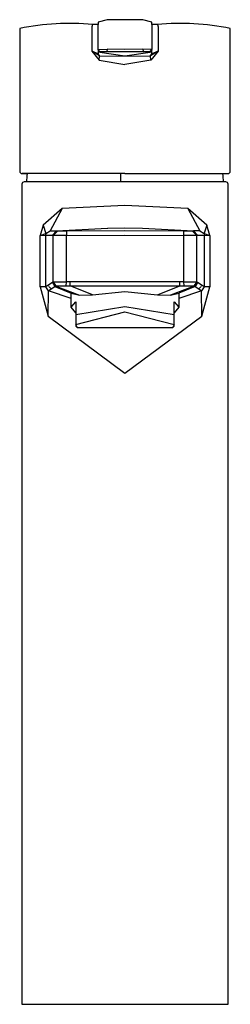
# Model space of a CAD drawing. Extents: x 0 to 0.047, y 0 to 0.22.
import ezdxf

# ---------------------------------------------------------------- set-up
doc = ezdxf.new("R2010")
doc.units = 0
doc.layers.get('0').update_dxf_attribs({"linetype": 'CONTINUOUS'})

msp = doc.modelspace()

# ---------------------------------------------------------------- linework, layer by layer
msp.add_lwpolyline([(0.0005, 0), (0.0465, 0), (0.0465, 0.1835, 0.41552), (0.046, 0.184), (0.0455, 0.184, 0.020993), (0.04534, 0.18584), (0.04648, 0.18584, 0.414425), (0.04698, 0.18634), (0.047, 0.1867), (0.047, 0.21834, 0.069846), (0.03072, 0.21922), (0.0295, 0.21924), (0.02949, 0.21976), (0.0275, 0.22028), (0.0195, 0.22028), (0.0175, 0.21976), (0.0175, 0.21924), (0.01628, 0.21922, 0.069846), (0, 0.21834), (0.00001, 0.18635, 0.412047), (0.00052, 0.18584), (0.00166, 0.18584, 0.021018), (0.0015, 0.184), (0.001, 0.184, 0.413898), (0.0005, 0.1835)], format="xyb", close=True)
for points in [[(0.01628, 0.21922), (0.01613, 0.21872)], [(0.01613, 0.21872), (0.01613, 0.21323)], [(0.0175, 0.21364), (0.0175, 0.21924)], [(0.0295, 0.21924), (0.0295, 0.21364)], [(0.03072, 0.21922), (0.03087, 0.21872)], [(0.03087, 0.21872), (0.03087, 0.21323)], [(0.0178, 0.21216), (0.01613, 0.21323)], [(0.0175, 0.21262), (0.01613, 0.21323)], [(0.01613, 0.21322), (0.01774, 0.2112)], [(0.0175, 0.21364), (0.0195, 0.21365)], [(0.01788, 0.21316), (0.0175, 0.21364)], [(0.0175, 0.21362), (0.0175, 0.21353)], [(0.0175, 0.21353), (0.01785, 0.21305)], [(0.0175, 0.21353), (0.0175, 0.21262)], [(0.01785, 0.21215), (0.0175, 0.21262)], [(0.01774, 0.2112), (0.0178, 0.21216)], [(0.0178, 0.21216), (0.01785, 0.21215)], [(0.0178, 0.21216), (0.02915, 0.21214)], [(0.01785, 0.21305), (0.01787, 0.21314)], [(0.01785, 0.21305), (0.0235, 0.21217)], [(0.01788, 0.21316), (0.01948, 0.21316)], [(0.0195, 0.21365), (0.01948, 0.21316)], [(0.01948, 0.21316), (0.0235, 0.21315)], [(0.0235, 0.21363), (0.0195, 0.21365)], [(0.0275, 0.21365), (0.0235, 0.21363)], [(0.0235, 0.21315), (0.02752, 0.21316)], [(0.0235, 0.21217), (0.02915, 0.21305)], [(0.0295, 0.21364), (0.0275, 0.21365)], [(0.0275, 0.21365), (0.02752, 0.21316)], [(0.02752, 0.21316), (0.02912, 0.21316)], [(0.02912, 0.21316), (0.0295, 0.21364)], [(0.02913, 0.21314), (0.02915, 0.21305)], [(0.0295, 0.21353), (0.02915, 0.21305)], [(0.02915, 0.21215), (0.0295, 0.21262)], [(0.0292, 0.21216), (0.02915, 0.21215)], [(0.03087, 0.21323), (0.0292, 0.21216)], [(0.02926, 0.2112), (0.0292, 0.21215)], [(0.03087, 0.21323), (0.02926, 0.2112)], [(0.0295, 0.21353), (0.0295, 0.21362)], [(0.0295, 0.21262), (0.0295, 0.21353)], [(0.03087, 0.21323), (0.0295, 0.21262)], [(0.01774, 0.2112), (0.0235, 0.21027)], [(0.02926, 0.2112), (0.0235, 0.21027)], [(0.0235, 0.18584), (0.00052, 0.18584)], [(0.02247, 0.18584), (0.02246, 0.184)], [(0.0235, 0.18584), (0.04534, 0.18584)], [(0.0235, 0.184), (0.0015, 0.184)], [(0.0455, 0.184), (0.0235, 0.184)], [(0.0235, 0.1787), (0.00945, 0.17806)], [(0.03755, 0.17806), (0.0235, 0.1787)], [(0.00945, 0.17806), (0.0052, 0.17434)], [(0.00945, 0.17806), (0.00677, 0.17307)], [(0.03755, 0.17806), (0.04023, 0.17307)], [(0.0418, 0.17434), (0.03755, 0.17806)], [(0.0052, 0.17434), (0.00454, 0.17197)], [(0.0052, 0.17434), (0.00585, 0.17245)], [(0.0418, 0.17434), (0.04114, 0.17249)], [(0.04246, 0.17197), (0.0418, 0.17434)], [(0.00454, 0.17197), (0.00584, 0.17244)], [(0.00454, 0.17197), (0.00577, 0.17207)], [(0.00454, 0.16049), (0.00454, 0.17197)], [(0.00585, 0.17245), (0.00577, 0.17207)], [(0.00577, 0.17207), (0.00729, 0.17208)], [(0.00577, 0.17207), (0.00577, 0.16052)], [(0.00585, 0.17245), (0.00677, 0.17307)], [(0.00677, 0.17307), (0.0082, 0.17308)], [(0.00729, 0.17208), (0.0082, 0.17308)], [(0.00746, 0.17198), (0.00729, 0.17208)], [(0.00746, 0.17198), (0.00843, 0.17298)], [(0.00746, 0.16165), (0.00746, 0.17198)], [(0.01046, 0.17198), (0.00746, 0.17198)], [(0.0082, 0.17308), (0.01963, 0.17366)], [(0.0082, 0.17308), (0.00843, 0.17298)], [(0.01045, 0.17297), (0.00843, 0.17298)], [(0.0235, 0.17308), (0.01045, 0.17297)], [(0.01045, 0.17297), (0.01046, 0.17198)], [(0.01046, 0.17198), (0.0235, 0.17208)], [(0.01046, 0.16166), (0.01046, 0.17198)], [(0.01963, 0.17366), (0.01965, 0.17366)], [(0.01965, 0.17366), (0.0235, 0.1737)], [(0.0235, 0.1737), (0.02737, 0.17366)], [(0.03655, 0.17297), (0.0235, 0.17308)], [(0.0235, 0.17208), (0.03654, 0.17198)], [(0.02737, 0.17366), (0.0388, 0.17308)], [(0.03655, 0.17297), (0.03654, 0.17198)], [(0.03654, 0.17198), (0.03654, 0.16166)], [(0.03954, 0.17198), (0.03654, 0.17198)], [(0.03857, 0.17298), (0.03655, 0.17297)], [(0.0388, 0.17308), (0.03857, 0.17298)], [(0.03857, 0.17298), (0.03954, 0.17198)], [(0.04023, 0.17307), (0.0388, 0.17308)], [(0.0388, 0.17308), (0.03971, 0.17208)], [(0.03954, 0.17198), (0.03971, 0.17208)], [(0.03954, 0.16165), (0.03954, 0.17198)], [(0.03971, 0.17208), (0.04123, 0.17207)], [(0.04023, 0.17307), (0.04115, 0.17245)], [(0.04115, 0.17245), (0.04123, 0.17207)], [(0.04116, 0.17244), (0.04246, 0.17197)], [(0.04123, 0.16052), (0.04123, 0.17207)], [(0.04123, 0.17207), (0.04246, 0.17197)], [(0.04246, 0.17197), (0.04246, 0.16049)], [(0.00646, 0.16096), (0.00581, 0.16055)], [(0.00729, 0.16149), (0.00646, 0.16096)], [(0.00648, 0.16078), (0.00646, 0.16096)], [(0.00745, 0.16161), (0.00729, 0.16149)], [(0.00729, 0.16149), (0.00786, 0.16058)], [(0.00746, 0.16165), (0.00745, 0.16161)], [(0.00745, 0.16161), (0.00803, 0.1607)], [(0.00746, 0.16165), (0.01046, 0.16166)], [(0.0081, 0.16072), (0.00746, 0.16165)], [(0.0104, 0.16074), (0.01046, 0.16166)], [(0.01127, 0.16164), (0.01046, 0.16166)], [(0.01126, 0.16073), (0.01127, 0.16164)], [(0.0235, 0.16162), (0.01127, 0.16164)], [(0.03573, 0.16164), (0.0235, 0.16162)], [(0.03654, 0.16166), (0.03573, 0.16164)], [(0.03574, 0.16073), (0.03573, 0.16164)], [(0.03654, 0.16166), (0.0366, 0.16074)], [(0.03654, 0.16166), (0.03954, 0.16165)], [(0.03954, 0.16165), (0.0389, 0.16072)], [(0.03955, 0.16161), (0.03897, 0.1607)], [(0.03971, 0.16149), (0.03914, 0.16058)], [(0.03955, 0.16161), (0.03954, 0.16165)], [(0.03971, 0.16149), (0.03955, 0.16161)], [(0.04054, 0.16096), (0.03971, 0.16149)], [(0.04054, 0.16096), (0.04052, 0.16078)], [(0.04119, 0.16055), (0.04054, 0.16096)], [(0.00577, 0.16052), (0.00454, 0.16049)], [(0.00454, 0.16049), (0.00635, 0.15398)], [(0.00581, 0.16055), (0.00578, 0.16053)], [(0.00643, 0.15964), (0.00581, 0.16055)], [(0.00635, 0.15398), (0.00643, 0.15964)], [(0.00643, 0.15964), (0.00705, 0.16005)], [(0.0115, 0.15791), (0.00643, 0.15964)], [(0.00649, 0.16071), (0.00649, 0.16073)], [(0.00652, 0.16063), (0.00651, 0.16065)], [(0.00654, 0.16057), (0.00654, 0.16058)], [(0.00655, 0.16055), (0.00655, 0.16056)], [(0.00705, 0.16005), (0.00656, 0.16053)], [(0.00705, 0.16005), (0.00786, 0.16058)], [(0.00786, 0.16058), (0.00803, 0.1607)], [(0.00786, 0.16058), (0.0115, 0.15907)], [(0.00803, 0.1607), (0.0081, 0.16072)], [(0.00803, 0.1607), (0.01331, 0.15865)], [(0.0081, 0.16072), (0.0104, 0.16074)], [(0.0104, 0.16074), (0.01126, 0.16073)], [(0.01627, 0.15872), (0.01126, 0.16073)], [(0.01126, 0.16073), (0.0235, 0.16072)], [(0.0115, 0.15907), (0.01331, 0.15865)], [(0.0115, 0.15595), (0.0115, 0.15907)], [(0.01331, 0.15865), (0.01627, 0.15872)], [(0.01627, 0.15872), (0.0235, 0.15944)], [(0.0235, 0.16072), (0.03574, 0.16073)], [(0.0235, 0.15944), (0.03073, 0.15872)], [(0.03073, 0.15872), (0.03574, 0.16073)], [(0.03073, 0.15872), (0.03369, 0.15865)], [(0.03897, 0.1607), (0.03369, 0.15865)], [(0.03369, 0.15865), (0.0355, 0.15907)], [(0.03914, 0.16058), (0.0355, 0.15907)], [(0.04057, 0.15964), (0.0355, 0.15791)], [(0.0355, 0.15907), (0.0355, 0.15595)], [(0.03574, 0.16073), (0.0366, 0.16074)], [(0.0366, 0.16074), (0.0389, 0.16072)], [(0.0389, 0.16072), (0.03897, 0.1607)], [(0.03897, 0.1607), (0.03914, 0.16058)], [(0.03914, 0.16058), (0.03995, 0.16005)], [(0.04044, 0.16053), (0.03995, 0.16005)], [(0.03995, 0.16005), (0.04057, 0.15964)], [(0.04045, 0.16056), (0.04045, 0.16055)], [(0.04046, 0.16058), (0.04046, 0.16057)], [(0.04049, 0.16065), (0.04048, 0.16063)], [(0.04051, 0.16073), (0.04051, 0.16071)], [(0.04119, 0.16055), (0.04057, 0.15964)], [(0.04065, 0.15398), (0.04057, 0.15964)], [(0.04065, 0.15398), (0.04246, 0.16049)], [(0.04122, 0.16053), (0.04119, 0.16055)], [(0.04246, 0.16049), (0.04123, 0.16052)], [(0.0115, 0.15595), (0.0125, 0.15719)], [(0.0125, 0.15719), (0.0125, 0.15429)], [(0.0345, 0.15719), (0.0355, 0.15595)], [(0.0345, 0.15429), (0.0345, 0.15719)], [(0.0125, 0.15471), (0.0115, 0.15595)], [(0.0125, 0.15429), (0.0235, 0.15615)], [(0.0125, 0.15208), (0.0235, 0.15493)], [(0.0125, 0.15429), (0.0125, 0.15208)], [(0.0235, 0.15615), (0.0345, 0.15429)], [(0.0235, 0.15493), (0.0345, 0.15208)], [(0.0355, 0.15595), (0.0345, 0.15471)], [(0.0345, 0.15208), (0.0345, 0.15429)], [(0.00635, 0.15398), (0.0235, 0.1412)], [(0.0125, 0.15208), (0.0125, 0.15169)], [(0.0129, 0.15132), (0.0125, 0.15208)], [(0.0235, 0.1412), (0.04065, 0.15398)], [(0.0345, 0.15208), (0.0341, 0.15132)], [(0.0345, 0.1517), (0.0345, 0.15208)], [(0.0129, 0.15132), (0.0125, 0.15169)], [(0.0341, 0.15132), (0.0129, 0.15132)], [(0.0345, 0.15169), (0.0341, 0.15132)]]:
    msp.add_lwpolyline(points)

doc.saveas('drawing.dxf')
